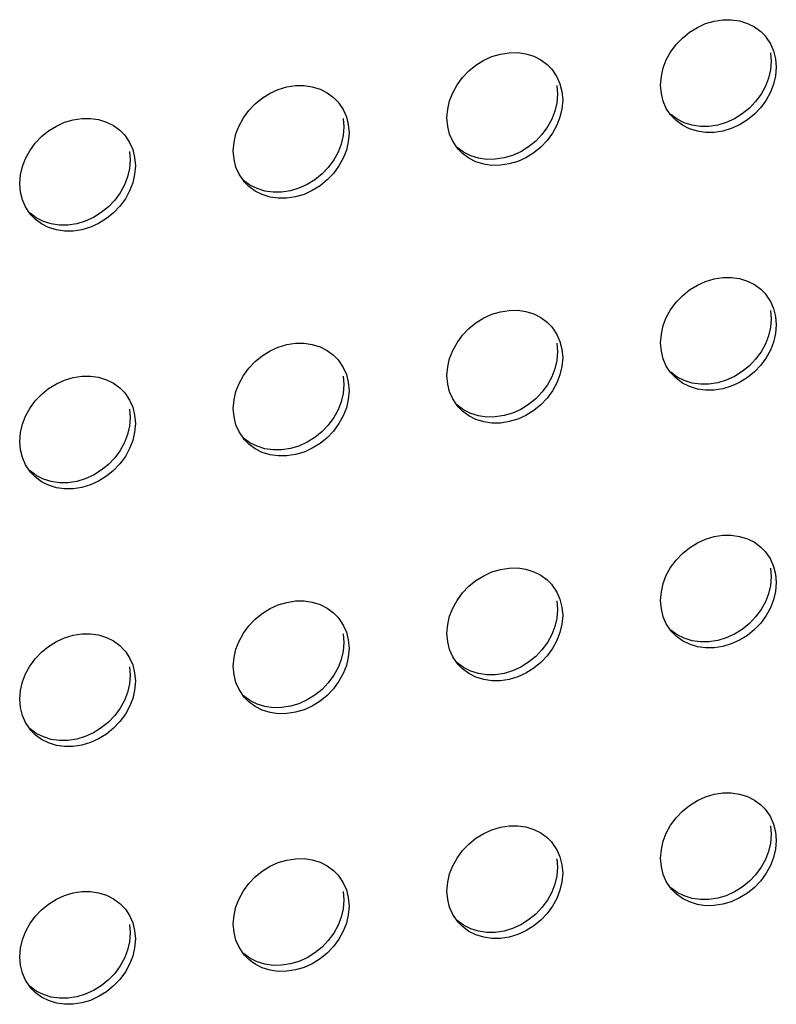
# Model space of a CAD drawing. Units: millimetres. Extents: x -1977 to 5064, y -188 to 6975.
# Drawn here: x 3164 to 3204, y 1404 to 1456 of the extents above; entities that cross this region are included whole.
import ezdxf

# ---------------------------------------------------------------- set-up
doc = ezdxf.new("R2010")
doc.units = ezdxf.units.MM
doc.header["$LTSCALE"] = 19.36
doc.layers.add('02___PRT_ALL_AXES', color=7, linetype='CONTINUOUS')

msp = doc.modelspace()

# ---------------------------------------------------------------- linework, layer by layer
at = {"layer": '02___PRT_ALL_AXES', "color": 3, "linetype": 'Continuous'}
for p, q in [((3203.213, 1455.057), (3203.438, 1454.827)), ((3191.936, 1453.322), (3192.162, 1453.093)), ((3203.992, 1453.626), (3204.032, 1453.178)), ((3197.964, 1451.791), (3197.924, 1452.239)), ((3192.715, 1451.892), (3192.755, 1451.444)), ((3180.66, 1451.588), (3180.886, 1451.358)), ((3186.688, 1450.056), (3186.647, 1450.504)), ((3198.517, 1450.589), (3198.454, 1450.665)), ((3169.384, 1449.853), (3169.609, 1449.624)), ((3181.439, 1450.157), (3181.479, 1449.709)), ((3175.411, 1448.322), (3175.371, 1448.77)), ((3187.241, 1448.855), (3187.178, 1448.931)), ((3170.163, 1448.423), (3170.203, 1447.975)), ((3175.965, 1447.12), (3175.902, 1447.196)), ((3164.135, 1446.587), (3164.095, 1447.035)), ((3164.688, 1445.386), (3164.625, 1445.461)), ((3203.213, 1441.462), (3203.438, 1441.233)), ((3203.992, 1440.032), (3204.032, 1439.584)), ((3191.936, 1439.727), (3192.162, 1439.498)), ((3192.715, 1438.297), (3192.755, 1437.849)), ((3197.964, 1438.196), (3197.924, 1438.644)), ((3180.66, 1437.993), (3180.886, 1437.764)), ((3186.688, 1436.462), (3186.647, 1436.91)), ((3198.517, 1436.995), (3198.454, 1437.07)), ((3169.384, 1436.258), (3169.609, 1436.029)), ((3181.439, 1436.562), (3181.479, 1436.115)), ((3175.411, 1434.727), (3175.371, 1435.175)), ((3187.241, 1435.26), (3187.178, 1435.336)), ((3170.163, 1434.828), (3170.203, 1434.38)), ((3175.965, 1433.526), (3175.902, 1433.601)), ((3164.135, 1432.993), (3164.095, 1433.44)), ((3164.688, 1431.791), (3164.625, 1431.867)), ((3203.213, 1427.867), (3203.438, 1427.638)), ((3203.992, 1426.437), (3204.032, 1425.989)), ((3191.936, 1426.133), (3192.162, 1425.904)), ((3197.964, 1424.602), (3197.924, 1425.049)), ((3180.66, 1424.398), (3180.886, 1424.169)), ((3192.715, 1424.702), (3192.755, 1424.254)), ((3186.688, 1422.867), (3186.647, 1423.315)), ((3198.517, 1423.4), (3198.454, 1423.476)), ((3169.384, 1422.664), (3169.609, 1422.435)), ((3181.439, 1422.968), (3181.479, 1422.52)), ((3187.241, 1421.666), (3187.178, 1421.741)), ((3170.163, 1421.233), (3170.203, 1420.785)), ((3175.411, 1421.132), (3175.371, 1421.58)), ((3164.135, 1419.398), (3164.095, 1419.846)), ((3175.965, 1419.931), (3175.902, 1420.007)), ((3164.688, 1418.197), (3164.625, 1418.272)), ((3203.213, 1414.273), (3203.438, 1414.044)), ((3203.992, 1412.842), (3204.032, 1412.394)), ((3191.936, 1412.538), (3192.162, 1412.309)), ((3197.964, 1411.007), (3197.924, 1411.455)), ((3180.66, 1410.804), (3180.886, 1410.575)), ((3192.715, 1411.108), (3192.755, 1410.66)), ((3186.688, 1409.272), (3186.647, 1409.72)), ((3198.517, 1409.806), (3198.454, 1409.881)), ((3181.439, 1409.373), (3181.479, 1408.925)), ((3169.384, 1409.069), (3169.609, 1408.84)), ((3187.241, 1408.071), (3187.178, 1408.147)), ((3170.163, 1407.639), (3170.203, 1407.191)), ((3175.411, 1407.538), (3175.371, 1407.986)), ((3164.135, 1405.803), (3164.095, 1406.251)), ((3175.965, 1406.337), (3175.902, 1406.412)), ((3164.688, 1404.602), (3164.625, 1404.678))]:
    msp.add_line(p, q, dxfattribs=at)
at = {"layer": '02___PRT_ALL_AXES', "color": 7, "linetype": 'Continuous'}
for p, q in [((3203.718, 1453.944), (3203.758, 1453.496)), ((3192.442, 1452.209), (3192.482, 1451.761)), ((3181.165, 1450.475), (3181.206, 1450.027)), ((3201.384, 1450.259), (3200.936, 1450.127)), ((3169.889, 1448.74), (3169.929, 1448.292)), ((3190.107, 1448.525), (3189.659, 1448.392)), ((3178.831, 1446.79), (3178.383, 1446.658)), ((3167.555, 1445.055), (3167.107, 1444.923)), ((3203.718, 1440.349), (3203.758, 1439.901)), ((3192.442, 1438.615), (3192.482, 1438.167)), ((3181.165, 1436.88), (3181.206, 1436.432)), ((3201.384, 1436.664), (3200.936, 1436.532)), ((3169.889, 1435.146), (3169.929, 1434.698)), ((3190.107, 1434.93), (3189.659, 1434.798)), ((3178.831, 1433.195), (3178.383, 1433.063)), ((3167.555, 1431.461), (3167.107, 1431.329)), ((3203.718, 1426.755), (3203.758, 1426.307)), ((3192.442, 1425.02), (3192.482, 1424.572)), ((3181.165, 1423.286), (3181.206, 1422.838)), ((3201.384, 1423.07), (3200.936, 1422.938)), ((3169.889, 1421.551), (3169.929, 1421.103)), ((3190.107, 1421.335), (3189.659, 1421.203)), ((3178.831, 1419.601), (3178.383, 1419.469)), ((3167.555, 1417.866), (3167.107, 1417.734)), ((3203.718, 1413.16), (3203.758, 1412.712)), ((3192.442, 1411.425), (3192.482, 1410.978)), ((3181.165, 1409.691), (3181.206, 1409.243)), ((3201.384, 1409.475), (3200.936, 1409.343)), ((3169.889, 1407.956), (3169.929, 1407.509)), ((3190.107, 1407.741), (3189.659, 1407.609)), ((3178.831, 1406.006), (3178.383, 1405.874)), ((3167.555, 1404.272), (3167.107, 1404.14))]:
    msp.add_line(p, q, dxfattribs=at)
at = {"layer": '02___PRT_ALL_AXES', "color": 3, "linetype": 'Continuous'}
for points in [[(3197.924, 1452.239), (3197.964, 1452.699), (3198.065, 1453.141), (3198.226, 1453.563), (3198.454, 1453.976), (3198.743, 1454.369), (3199.074, 1454.718), (3199.449, 1455.021), (3199.866, 1455.279), (3200.298, 1455.476), (3200.746, 1455.608), (3201.209, 1455.679), (3201.657, 1455.685), (3202.089, 1455.621), (3202.507, 1455.491), (3202.882, 1455.304), (3203.213, 1455.057)], [(3203.438, 1454.827), (3203.501, 1454.752), (3203.729, 1454.41), (3203.891, 1454.037), (3203.992, 1453.626)], [(3186.647, 1450.504), (3186.688, 1450.964), (3186.789, 1451.406), (3186.95, 1451.829), (3187.178, 1452.241), (3187.467, 1452.635), (3187.797, 1452.984), (3188.173, 1453.286), (3188.59, 1453.544), (3189.022, 1453.741), (3189.47, 1453.873), (3189.933, 1453.944), (3190.381, 1453.95), (3190.813, 1453.886), (3191.23, 1453.756), (3191.606, 1453.57), (3191.936, 1453.322)], [(3192.162, 1453.093), (3192.225, 1453.017), (3192.453, 1452.675), (3192.614, 1452.302), (3192.715, 1451.892)], [(3204.032, 1453.178), (3203.992, 1452.718), (3203.891, 1452.276)], [(3203.891, 1452.276), (3203.729, 1451.854), (3203.501, 1451.441), (3203.213, 1451.048), (3202.882, 1450.698), (3202.507, 1450.396)], [(3175.371, 1448.77), (3175.411, 1449.23), (3175.512, 1449.671), (3175.674, 1450.094), (3175.902, 1450.507), (3176.19, 1450.9), (3176.521, 1451.249), (3176.896, 1451.552), (3177.313, 1451.809), (3177.746, 1452.007), (3178.194, 1452.139), (3178.657, 1452.21), (3179.105, 1452.216), (3179.537, 1452.151), (3179.954, 1452.022), (3180.329, 1451.835), (3180.66, 1451.588)], [(3198.454, 1450.665), (3198.226, 1451.007), (3198.065, 1451.38), (3197.964, 1451.791)], [(3180.886, 1451.358), (3180.949, 1451.283), (3181.177, 1450.941), (3181.338, 1450.568), (3181.439, 1450.157)], [(3192.755, 1451.444), (3192.715, 1450.983), (3192.614, 1450.542)], [(3164.095, 1447.035), (3164.135, 1447.495), (3164.236, 1447.937), (3164.397, 1448.36), (3164.625, 1448.772), (3164.914, 1449.166), (3165.245, 1449.515), (3165.62, 1449.817), (3166.037, 1450.075), (3166.469, 1450.272), (3166.917, 1450.404), (3167.38, 1450.475), (3167.828, 1450.481), (3168.261, 1450.417), (3168.678, 1450.287), (3169.053, 1450.101), (3169.384, 1449.853)], [(3192.614, 1450.542), (3192.453, 1450.119), (3192.225, 1449.707), (3191.936, 1449.313), (3191.606, 1448.964), (3191.23, 1448.662)], [(3201.209, 1449.809), (3200.746, 1449.738), (3200.298, 1449.732), (3199.866, 1449.796), (3199.449, 1449.926), (3199.074, 1450.113), (3198.743, 1450.36), (3198.517, 1450.589)], [(3202.507, 1450.396), (3202.089, 1450.138), (3201.657, 1449.941), (3201.209, 1449.809)], [(3181.479, 1449.709), (3181.439, 1449.249), (3181.338, 1448.807)], [(3187.178, 1448.931), (3186.95, 1449.273), (3186.789, 1449.646), (3186.688, 1450.056)], [(3169.609, 1449.624), (3169.672, 1449.548), (3169.9, 1449.206), (3170.062, 1448.833), (3170.163, 1448.423)], [(3181.338, 1448.807), (3181.177, 1448.385), (3180.949, 1447.972), (3180.66, 1447.579), (3180.329, 1447.229), (3179.954, 1446.927)], [(3189.933, 1448.075), (3189.47, 1448.003), (3189.022, 1447.998), (3188.59, 1448.062), (3188.173, 1448.191), (3187.797, 1448.378), (3187.467, 1448.626), (3187.241, 1448.855)], [(3191.23, 1448.662), (3190.813, 1448.404), (3190.381, 1448.207), (3189.933, 1448.075)], [(3175.902, 1447.196), (3175.674, 1447.538), (3175.512, 1447.911), (3175.411, 1448.322)], [(3170.203, 1447.975), (3170.163, 1447.514), (3170.062, 1447.073)], [(3170.062, 1447.073), (3169.9, 1446.65), (3169.672, 1446.238), (3169.384, 1445.844), (3169.053, 1445.495), (3168.678, 1445.193)], [(3178.657, 1446.34), (3178.194, 1446.269), (3177.746, 1446.263), (3177.313, 1446.327), (3176.896, 1446.457), (3176.521, 1446.644), (3176.19, 1446.891), (3175.965, 1447.12)], [(3164.625, 1445.461), (3164.397, 1445.804), (3164.236, 1446.177), (3164.135, 1446.587)], [(3179.954, 1446.927), (3179.537, 1446.669), (3179.105, 1446.472), (3178.657, 1446.34)], [(3167.38, 1444.606), (3166.917, 1444.534), (3166.469, 1444.529), (3166.037, 1444.593), (3165.62, 1444.722), (3165.245, 1444.909), (3164.914, 1445.157), (3164.688, 1445.386)], [(3168.678, 1445.193), (3168.261, 1444.935), (3167.828, 1444.738), (3167.38, 1444.606)], [(3197.924, 1438.644), (3197.964, 1439.104), (3198.065, 1439.546), (3198.226, 1439.969), (3198.454, 1440.381), (3198.743, 1440.775), (3199.074, 1441.124), (3199.449, 1441.426), (3199.866, 1441.684), (3200.298, 1441.881), (3200.746, 1442.013), (3201.209, 1442.084), (3201.657, 1442.09), (3202.089, 1442.026), (3202.507, 1441.896), (3202.882, 1441.71), (3203.213, 1441.462)], [(3203.438, 1441.233), (3203.501, 1441.157), (3203.729, 1440.815), (3203.891, 1440.442), (3203.992, 1440.032)], [(3186.647, 1436.91), (3186.688, 1437.37), (3186.789, 1437.811), (3186.95, 1438.234), (3187.178, 1438.646), (3187.467, 1439.04), (3187.797, 1439.389), (3188.173, 1439.691), (3188.59, 1439.949), (3189.022, 1440.146), (3189.47, 1440.279), (3189.933, 1440.35), (3190.381, 1440.356), (3190.813, 1440.291), (3191.23, 1440.162), (3191.606, 1439.975), (3191.936, 1439.727)], [(3192.162, 1439.498), (3192.225, 1439.423), (3192.453, 1439.081), (3192.614, 1438.708), (3192.715, 1438.297)], [(3204.032, 1439.584), (3203.992, 1439.123), (3203.891, 1438.682)], [(3175.371, 1435.175), (3175.411, 1435.635), (3175.512, 1436.077), (3175.674, 1436.5), (3175.902, 1436.912), (3176.19, 1437.305), (3176.521, 1437.655), (3176.896, 1437.957), (3177.313, 1438.215), (3177.746, 1438.412), (3178.194, 1438.544), (3178.657, 1438.615), (3179.105, 1438.621), (3179.537, 1438.557), (3179.954, 1438.427), (3180.329, 1438.241), (3180.66, 1437.993)], [(3203.891, 1438.682), (3203.729, 1438.259), (3203.501, 1437.847), (3203.213, 1437.453), (3202.882, 1437.104), (3202.507, 1436.802)], [(3180.886, 1437.764), (3180.949, 1437.688), (3181.177, 1437.346), (3181.338, 1436.973), (3181.439, 1436.562)], [(3192.755, 1437.849), (3192.715, 1437.389), (3192.614, 1436.947)], [(3198.454, 1437.07), (3198.226, 1437.413), (3198.065, 1437.786), (3197.964, 1438.196)], [(3164.095, 1433.44), (3164.135, 1433.901), (3164.236, 1434.342), (3164.397, 1434.765), (3164.625, 1435.177), (3164.914, 1435.571), (3165.245, 1435.92), (3165.62, 1436.222), (3166.037, 1436.48), (3166.469, 1436.677), (3166.917, 1436.81), (3167.38, 1436.881), (3167.828, 1436.886), (3168.261, 1436.822), (3168.678, 1436.693), (3169.053, 1436.506), (3169.384, 1436.258)], [(3192.614, 1436.947), (3192.453, 1436.525), (3192.225, 1436.112), (3191.936, 1435.719), (3191.606, 1435.369), (3191.23, 1435.067)], [(3201.209, 1436.215), (3200.746, 1436.143), (3200.298, 1436.138), (3199.866, 1436.202), (3199.449, 1436.331), (3199.074, 1436.518), (3198.743, 1436.766), (3198.517, 1436.995)], [(3202.507, 1436.802), (3202.089, 1436.544), (3201.657, 1436.347), (3201.209, 1436.215)], [(3187.178, 1435.336), (3186.95, 1435.678), (3186.789, 1436.051), (3186.688, 1436.462)], [(3169.609, 1436.029), (3169.672, 1435.954), (3169.9, 1435.612), (3170.062, 1435.238), (3170.163, 1434.828)], [(3181.479, 1436.115), (3181.439, 1435.654), (3181.338, 1435.213)], [(3181.338, 1435.213), (3181.177, 1434.79), (3180.949, 1434.378), (3180.66, 1433.984), (3180.329, 1433.635), (3179.954, 1433.333)], [(3189.933, 1434.48), (3189.47, 1434.409), (3189.022, 1434.403), (3188.59, 1434.467), (3188.173, 1434.597), (3187.797, 1434.784), (3187.467, 1435.031), (3187.241, 1435.26)], [(3175.902, 1433.601), (3175.674, 1433.944), (3175.512, 1434.317), (3175.411, 1434.727)], [(3191.23, 1435.067), (3190.813, 1434.809), (3190.381, 1434.612), (3189.933, 1434.48)], [(3170.203, 1434.38), (3170.163, 1433.92), (3170.062, 1433.478)], [(3170.062, 1433.478), (3169.9, 1433.056), (3169.672, 1432.643), (3169.384, 1432.25), (3169.053, 1431.9), (3168.678, 1431.598)], [(3178.657, 1432.746), (3178.194, 1432.674), (3177.746, 1432.669), (3177.313, 1432.733), (3176.896, 1432.862), (3176.521, 1433.049), (3176.19, 1433.297), (3175.965, 1433.526)], [(3179.954, 1433.333), (3179.537, 1433.075), (3179.105, 1432.878), (3178.657, 1432.746)], [(3164.625, 1431.867), (3164.397, 1432.209), (3164.236, 1432.582), (3164.135, 1432.993)], [(3167.38, 1431.011), (3166.917, 1430.94), (3166.469, 1430.934), (3166.037, 1430.998), (3165.62, 1431.128), (3165.245, 1431.314), (3164.914, 1431.562), (3164.688, 1431.791)], [(3168.678, 1431.598), (3168.261, 1431.34), (3167.828, 1431.143), (3167.38, 1431.011)], [(3197.924, 1425.049), (3197.964, 1425.51), (3198.065, 1425.951), (3198.226, 1426.374), (3198.454, 1426.786), (3198.743, 1427.18), (3199.074, 1427.529), (3199.449, 1427.831), (3199.866, 1428.089), (3200.298, 1428.286), (3200.746, 1428.418), (3201.209, 1428.49), (3201.657, 1428.495), (3202.089, 1428.431), (3202.507, 1428.302), (3202.882, 1428.115), (3203.213, 1427.867)], [(3203.438, 1427.638), (3203.501, 1427.563), (3203.729, 1427.22), (3203.891, 1426.847), (3203.992, 1426.437)], [(3186.647, 1423.315), (3186.688, 1423.775), (3186.789, 1424.217), (3186.95, 1424.639), (3187.178, 1425.052), (3187.467, 1425.445), (3187.797, 1425.795), (3188.173, 1426.097), (3188.59, 1426.355), (3189.022, 1426.552), (3189.47, 1426.684), (3189.933, 1426.755), (3190.381, 1426.761), (3190.813, 1426.697), (3191.23, 1426.567), (3191.606, 1426.38), (3191.936, 1426.133)], [(3192.162, 1425.904), (3192.225, 1425.828), (3192.453, 1425.486), (3192.614, 1425.113), (3192.715, 1424.702)], [(3204.032, 1425.989), (3203.992, 1425.529), (3203.891, 1425.087)], [(3175.371, 1421.58), (3175.411, 1422.041), (3175.512, 1422.482), (3175.674, 1422.905), (3175.902, 1423.317), (3176.19, 1423.711), (3176.521, 1424.06), (3176.896, 1424.362), (3177.313, 1424.62), (3177.746, 1424.817), (3178.194, 1424.949), (3178.657, 1425.021), (3179.105, 1425.026), (3179.537, 1424.962), (3179.954, 1424.833), (3180.329, 1424.646), (3180.66, 1424.398)], [(3203.891, 1425.087), (3203.729, 1424.664), (3203.501, 1424.252), (3203.213, 1423.859), (3202.882, 1423.509), (3202.507, 1423.207)], [(3192.755, 1424.254), (3192.715, 1423.794), (3192.614, 1423.353)], [(3198.454, 1423.476), (3198.226, 1423.818), (3198.065, 1424.191), (3197.964, 1424.602)], [(3180.886, 1424.169), (3180.949, 1424.094), (3181.177, 1423.751), (3181.338, 1423.378), (3181.439, 1422.968)], [(3164.095, 1419.846), (3164.135, 1420.306), (3164.236, 1420.748), (3164.397, 1421.17), (3164.625, 1421.583), (3164.914, 1421.976), (3165.245, 1422.326), (3165.62, 1422.628), (3166.037, 1422.886), (3166.469, 1423.083), (3166.917, 1423.215), (3167.38, 1423.286), (3167.828, 1423.292), (3168.261, 1423.228), (3168.678, 1423.098), (3169.053, 1422.911), (3169.384, 1422.664)], [(3192.614, 1423.353), (3192.453, 1422.93), (3192.225, 1422.518), (3191.936, 1422.124), (3191.606, 1421.775), (3191.23, 1421.473)], [(3201.209, 1422.62), (3200.746, 1422.549), (3200.298, 1422.543), (3199.866, 1422.607), (3199.449, 1422.737), (3199.074, 1422.923), (3198.743, 1423.171), (3198.517, 1423.4)], [(3202.507, 1423.207), (3202.089, 1422.949), (3201.657, 1422.752), (3201.209, 1422.62)], [(3187.178, 1421.741), (3186.95, 1422.083), (3186.789, 1422.457), (3186.688, 1422.867)], [(3169.609, 1422.435), (3169.672, 1422.359), (3169.9, 1422.017), (3170.062, 1421.644), (3170.163, 1421.233)], [(3181.479, 1422.52), (3181.439, 1422.06), (3181.338, 1421.618)], [(3181.338, 1421.618), (3181.177, 1421.195), (3180.949, 1420.783), (3180.66, 1420.39), (3180.329, 1420.04), (3179.954, 1419.738)], [(3189.933, 1420.885), (3189.47, 1420.814), (3189.022, 1420.809), (3188.59, 1420.873), (3188.173, 1421.002), (3187.797, 1421.189), (3187.467, 1421.437), (3187.241, 1421.666)], [(3175.902, 1420.007), (3175.674, 1420.349), (3175.512, 1420.722), (3175.411, 1421.132)], [(3191.23, 1421.473), (3190.813, 1421.215), (3190.381, 1421.018), (3189.933, 1420.885)], [(3170.203, 1420.785), (3170.163, 1420.325), (3170.062, 1419.884)], [(3170.062, 1419.884), (3169.9, 1419.461), (3169.672, 1419.049), (3169.384, 1418.655), (3169.053, 1418.306), (3168.678, 1418.003)], [(3178.657, 1419.151), (3178.194, 1419.08), (3177.746, 1419.074), (3177.313, 1419.138), (3176.896, 1419.268), (3176.521, 1419.454), (3176.19, 1419.702), (3175.965, 1419.931)], [(3179.954, 1419.738), (3179.537, 1419.48), (3179.105, 1419.283), (3178.657, 1419.151)], [(3164.625, 1418.272), (3164.397, 1418.614), (3164.236, 1418.987), (3164.135, 1419.398)], [(3167.38, 1417.416), (3166.917, 1417.345), (3166.469, 1417.339), (3166.037, 1417.404), (3165.62, 1417.533), (3165.245, 1417.72), (3164.914, 1417.967), (3164.688, 1418.197)], [(3168.678, 1418.003), (3168.261, 1417.746), (3167.828, 1417.549), (3167.38, 1417.416)], [(3197.924, 1411.455), (3197.964, 1411.915), (3198.065, 1412.357), (3198.226, 1412.779), (3198.454, 1413.192), (3198.743, 1413.585), (3199.074, 1413.935), (3199.449, 1414.237), (3199.866, 1414.495), (3200.298, 1414.692), (3200.746, 1414.824), (3201.209, 1414.895), (3201.657, 1414.901), (3202.089, 1414.837), (3202.507, 1414.707), (3202.882, 1414.52), (3203.213, 1414.273)], [(3203.438, 1414.044), (3203.501, 1413.968), (3203.729, 1413.626), (3203.891, 1413.253), (3203.992, 1412.842)], [(3186.647, 1409.72), (3186.688, 1410.181), (3186.789, 1410.622), (3186.95, 1411.045), (3187.178, 1411.457), (3187.467, 1411.851), (3187.797, 1412.2), (3188.173, 1412.502), (3188.59, 1412.76), (3189.022, 1412.957), (3189.47, 1413.089), (3189.933, 1413.161), (3190.381, 1413.166), (3190.813, 1413.102), (3191.23, 1412.973), (3191.606, 1412.786), (3191.936, 1412.538)], [(3192.162, 1412.309), (3192.225, 1412.234), (3192.453, 1411.891), (3192.614, 1411.518), (3192.715, 1411.108)], [(3204.032, 1412.394), (3203.992, 1411.934), (3203.891, 1411.493)], [(3175.371, 1407.986), (3175.411, 1408.446), (3175.512, 1408.888), (3175.674, 1409.31), (3175.902, 1409.723), (3176.19, 1410.116), (3176.521, 1410.466), (3176.896, 1410.768), (3177.313, 1411.026), (3177.746, 1411.223), (3178.194, 1411.355), (3178.657, 1411.426), (3179.105, 1411.432), (3179.537, 1411.368), (3179.954, 1411.238), (3180.329, 1411.051), (3180.66, 1410.804)], [(3203.891, 1411.493), (3203.729, 1411.07), (3203.501, 1410.657), (3203.213, 1410.264), (3202.882, 1409.915), (3202.507, 1409.612)], [(3198.454, 1409.881), (3198.226, 1410.223), (3198.065, 1410.596), (3197.964, 1411.007)], [(3180.886, 1410.575), (3180.949, 1410.499), (3181.177, 1410.157), (3181.338, 1409.784), (3181.439, 1409.373)], [(3192.755, 1410.66), (3192.715, 1410.2), (3192.614, 1409.758)], [(3164.095, 1406.251), (3164.135, 1406.712), (3164.236, 1407.153), (3164.397, 1407.576), (3164.625, 1407.988), (3164.914, 1408.382), (3165.245, 1408.731), (3165.62, 1409.033), (3166.037, 1409.291), (3166.469, 1409.488), (3166.917, 1409.62), (3167.38, 1409.691), (3167.828, 1409.697), (3168.261, 1409.633), (3168.678, 1409.504), (3169.053, 1409.317), (3169.384, 1409.069)], [(3192.614, 1409.758), (3192.453, 1409.335), (3192.225, 1408.923), (3191.936, 1408.529), (3191.606, 1408.18), (3191.23, 1407.878)], [(3201.209, 1409.025), (3200.746, 1408.954), (3200.298, 1408.948), (3199.866, 1409.013), (3199.449, 1409.142), (3199.074, 1409.329), (3198.743, 1409.576), (3198.517, 1409.806)], [(3187.178, 1408.147), (3186.95, 1408.489), (3186.789, 1408.862), (3186.688, 1409.272)], [(3202.507, 1409.612), (3202.089, 1409.355), (3201.657, 1409.157), (3201.209, 1409.025)], [(3169.609, 1408.84), (3169.672, 1408.764), (3169.9, 1408.422), (3170.062, 1408.049), (3170.163, 1407.639)], [(3181.479, 1408.925), (3181.439, 1408.465), (3181.338, 1408.023)], [(3181.338, 1408.023), (3181.177, 1407.601), (3180.949, 1407.188), (3180.66, 1406.795), (3180.329, 1406.446), (3179.954, 1406.143)], [(3189.933, 1407.291), (3189.47, 1407.22), (3189.022, 1407.214), (3188.59, 1407.278), (3188.173, 1407.408), (3187.797, 1407.594), (3187.467, 1407.842), (3187.241, 1408.071)], [(3191.23, 1407.878), (3190.813, 1407.62), (3190.381, 1407.423), (3189.933, 1407.291)], [(3170.203, 1407.191), (3170.163, 1406.73), (3170.062, 1406.289)], [(3175.902, 1406.412), (3175.674, 1406.754), (3175.512, 1407.127), (3175.411, 1407.538)], [(3170.062, 1406.289), (3169.9, 1405.866), (3169.672, 1405.454), (3169.384, 1405.06), (3169.053, 1404.711), (3168.678, 1404.409)], [(3178.657, 1405.556), (3178.194, 1405.485), (3177.746, 1405.479), (3177.313, 1405.543), (3176.896, 1405.673), (3176.521, 1405.86), (3176.19, 1406.107), (3175.965, 1406.337)], [(3179.954, 1406.143), (3179.537, 1405.885), (3179.105, 1405.688), (3178.657, 1405.556)], [(3164.625, 1404.678), (3164.397, 1405.02), (3164.236, 1405.393), (3164.135, 1405.803)], [(3167.38, 1403.822), (3166.917, 1403.751), (3166.469, 1403.745), (3166.037, 1403.809), (3165.62, 1403.939), (3165.245, 1404.125), (3164.914, 1404.373), (3164.688, 1404.602)], [(3168.678, 1404.409), (3168.261, 1404.151), (3167.828, 1403.954), (3167.38, 1403.822)]]:
    msp.add_lwpolyline(points, dxfattribs=at)
at = {"layer": '02___PRT_ALL_AXES', "color": 7, "linetype": 'Continuous'}
for points in [[(3203.758, 1453.496), (3203.718, 1453.036), (3203.617, 1452.594), (3203.456, 1452.171)], [(3192.482, 1451.761), (3192.442, 1451.301), (3192.341, 1450.86), (3192.179, 1450.437)], [(3203.456, 1452.171), (3203.228, 1451.759), (3202.939, 1451.365), (3202.608, 1451.016), (3202.233, 1450.714), (3201.816, 1450.456), (3201.384, 1450.259)], [(3192.179, 1450.437), (3191.951, 1450.025), (3191.663, 1449.631), (3191.332, 1449.282), (3190.957, 1448.979), (3190.54, 1448.722), (3190.107, 1448.525)], [(3200.936, 1450.127), (3200.473, 1450.056), (3200.025, 1450.05), (3199.592, 1450.114), (3199.175, 1450.244), (3198.8, 1450.43), (3198.469, 1450.678)], [(3181.206, 1450.027), (3181.165, 1449.567), (3181.064, 1449.125), (3180.903, 1448.702)], [(3180.903, 1448.702), (3180.675, 1448.29), (3180.386, 1447.896), (3180.056, 1447.547), (3179.68, 1447.245), (3179.263, 1446.987), (3178.831, 1446.79)], [(3189.659, 1448.392), (3189.196, 1448.321), (3188.748, 1448.315), (3188.316, 1448.38), (3187.899, 1448.509), (3187.524, 1448.696), (3187.193, 1448.943)], [(3169.929, 1448.292), (3169.889, 1447.832), (3169.788, 1447.391), (3169.627, 1446.968)], [(3178.383, 1446.658), (3177.92, 1446.587), (3177.472, 1446.581), (3177.04, 1446.645), (3176.623, 1446.775), (3176.247, 1446.961), (3175.917, 1447.209)], [(3169.627, 1446.968), (3169.399, 1446.555), (3169.11, 1446.162), (3168.779, 1445.813), (3168.404, 1445.51), (3167.987, 1445.253), (3167.555, 1445.055)], [(3167.107, 1444.923), (3166.644, 1444.852), (3166.196, 1444.846), (3165.764, 1444.91), (3165.346, 1445.04), (3164.971, 1445.227), (3164.641, 1445.474)], [(3203.758, 1439.901), (3203.718, 1439.441), (3203.617, 1438.999), (3203.456, 1438.577)], [(3203.456, 1438.577), (3203.228, 1438.164), (3202.939, 1437.771), (3202.608, 1437.422), (3202.233, 1437.119), (3201.816, 1436.861), (3201.384, 1436.664)], [(3192.482, 1438.167), (3192.442, 1437.706), (3192.341, 1437.265), (3192.179, 1436.842)], [(3192.179, 1436.842), (3191.951, 1436.43), (3191.663, 1436.036), (3191.332, 1435.687), (3190.957, 1435.385), (3190.54, 1435.127), (3190.107, 1434.93)], [(3200.936, 1436.532), (3200.473, 1436.461), (3200.025, 1436.455), (3199.592, 1436.519), (3199.175, 1436.649), (3198.8, 1436.836), (3198.469, 1437.083)], [(3181.206, 1436.432), (3181.165, 1435.972), (3181.064, 1435.53), (3180.903, 1435.108)], [(3180.903, 1435.108), (3180.675, 1434.695), (3180.386, 1434.302), (3180.056, 1433.953), (3179.68, 1433.65), (3179.263, 1433.392), (3178.831, 1433.195)], [(3189.659, 1434.798), (3189.196, 1434.727), (3188.748, 1434.721), (3188.316, 1434.785), (3187.899, 1434.915), (3187.524, 1435.101), (3187.193, 1435.349)], [(3169.929, 1434.698), (3169.889, 1434.237), (3169.788, 1433.796), (3169.627, 1433.373)], [(3178.383, 1433.063), (3177.92, 1432.992), (3177.472, 1432.986), (3177.04, 1433.05), (3176.623, 1433.18), (3176.247, 1433.367), (3175.917, 1433.614)], [(3169.627, 1433.373), (3169.399, 1432.961), (3169.11, 1432.567), (3168.779, 1432.218), (3168.404, 1431.916), (3167.987, 1431.658), (3167.555, 1431.461)], [(3167.107, 1431.329), (3166.644, 1431.258), (3166.196, 1431.252), (3165.764, 1431.316), (3165.346, 1431.445), (3164.971, 1431.632), (3164.641, 1431.88)], [(3203.758, 1426.307), (3203.718, 1425.846), (3203.617, 1425.405), (3203.456, 1424.982)], [(3203.456, 1424.982), (3203.228, 1424.57), (3202.939, 1424.176), (3202.608, 1423.827), (3202.233, 1423.525), (3201.816, 1423.267), (3201.384, 1423.07)], [(3192.482, 1424.572), (3192.442, 1424.112), (3192.341, 1423.67), (3192.179, 1423.248)], [(3192.179, 1423.248), (3191.951, 1422.835), (3191.663, 1422.442), (3191.332, 1422.092), (3190.957, 1421.79), (3190.54, 1421.532), (3190.107, 1421.335)], [(3200.936, 1422.938), (3200.473, 1422.866), (3200.025, 1422.861), (3199.592, 1422.925), (3199.175, 1423.054), (3198.8, 1423.241), (3198.469, 1423.489)], [(3181.206, 1422.838), (3181.165, 1422.377), (3181.064, 1421.936), (3180.903, 1421.513)], [(3189.659, 1421.203), (3189.196, 1421.132), (3188.748, 1421.126), (3188.316, 1421.19), (3187.899, 1421.32), (3187.524, 1421.507), (3187.193, 1421.754)], [(3169.929, 1421.103), (3169.889, 1420.643), (3169.788, 1420.201), (3169.627, 1419.779)], [(3180.903, 1421.513), (3180.675, 1421.101), (3180.386, 1420.707), (3180.056, 1420.358), (3179.68, 1420.056), (3179.263, 1419.798), (3178.831, 1419.601)], [(3169.627, 1419.779), (3169.399, 1419.366), (3169.11, 1418.973), (3168.779, 1418.623), (3168.404, 1418.321), (3167.987, 1418.063), (3167.555, 1417.866)], [(3178.383, 1419.469), (3177.92, 1419.397), (3177.472, 1419.392), (3177.04, 1419.456), (3176.623, 1419.585), (3176.247, 1419.772), (3175.917, 1420.02)], [(3167.107, 1417.734), (3166.644, 1417.663), (3166.196, 1417.657), (3165.764, 1417.721), (3165.346, 1417.851), (3164.971, 1418.038), (3164.641, 1418.285)], [(3203.758, 1412.712), (3203.718, 1412.252), (3203.617, 1411.81), (3203.456, 1411.388)], [(3203.456, 1411.388), (3203.228, 1410.975), (3202.939, 1410.582), (3202.608, 1410.232), (3202.233, 1409.93), (3201.816, 1409.672), (3201.384, 1409.475)], [(3192.482, 1410.978), (3192.442, 1410.517), (3192.341, 1410.076), (3192.179, 1409.653)], [(3192.179, 1409.653), (3191.951, 1409.241), (3191.663, 1408.847), (3191.332, 1408.498), (3190.957, 1408.196), (3190.54, 1407.938), (3190.107, 1407.741)], [(3200.936, 1409.343), (3200.473, 1409.272), (3200.025, 1409.266), (3199.592, 1409.33), (3199.175, 1409.46), (3198.8, 1409.647), (3198.469, 1409.894)], [(3181.206, 1409.243), (3181.165, 1408.783), (3181.064, 1408.341), (3180.903, 1407.919)], [(3189.659, 1407.609), (3189.196, 1407.537), (3188.748, 1407.532), (3188.316, 1407.596), (3187.899, 1407.725), (3187.524, 1407.912), (3187.193, 1408.16)], [(3180.903, 1407.919), (3180.675, 1407.506), (3180.386, 1407.113), (3180.056, 1406.763), (3179.68, 1406.461), (3179.263, 1406.203), (3178.831, 1406.006)], [(3169.929, 1407.509), (3169.889, 1407.048), (3169.788, 1406.607), (3169.627, 1406.184)], [(3169.627, 1406.184), (3169.399, 1405.772), (3169.11, 1405.378), (3168.779, 1405.029), (3168.404, 1404.727), (3167.987, 1404.469), (3167.555, 1404.272)], [(3178.383, 1405.874), (3177.92, 1405.803), (3177.472, 1405.797), (3177.04, 1405.861), (3176.623, 1405.991), (3176.247, 1406.177), (3175.917, 1406.425)], [(3167.107, 1404.14), (3166.644, 1404.068), (3166.196, 1404.063), (3165.764, 1404.127), (3165.346, 1404.256), (3164.971, 1404.443), (3164.641, 1404.691)]]:
    msp.add_lwpolyline(points, dxfattribs=at)

doc.saveas('drawing.dxf')
